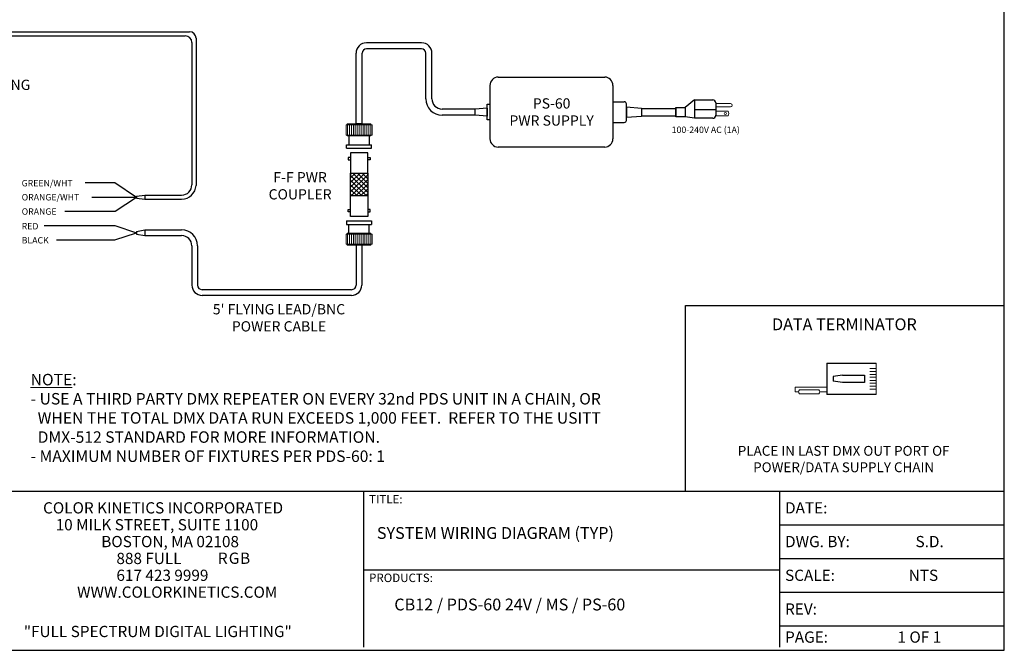
# Model space of a CAD drawing. Extents: x 123.3 to 134.3, y 76 to 84.5.
# Drawn here: x 128.3 to 134.3, y 76 to 79.8 of the extents above; entities that cross this region are included whole.
import ezdxf

# ---------------------------------------------------------------- set-up
doc = ezdxf.new("R2010")
doc.units = 0
doc.header["$MEASUREMENT"] = 0
doc.layers.get('0').update_dxf_attribs({"linetype": 'CONTINUOUS'})
doc.styles.get("Standard").update_dxf_attribs({"font": 'ARIAL.TTF'})

# ---------------------------------------------------------------- blocks, each defined once
blk = doc.blocks.new('A$C02D575CE')
for p, q in [((0, 0.334), (0, 0.853)), ((0.326, 0.853), (0.326, 0.334)), ((0.124, 0.497), (0.138, 0.4)), ((0.203, 0.497), (0.188, 0.4)), ((0, 0.334), (0.326, 0.334)), ((0.138, 0.4), (0.188, 0.4))]:
    blk.add_line(p, q)
at = {"lineweight": 13}
for p, q in [((0, 0.853), (0.326, 0.853)), ((0.054, 0.853), (0.054, 0.784)), ((0.085, 0.853), (0.085, 0.784)), ((0.116, 0.853), (0.116, 0.784)), ((0.147, 0.853), (0.147, 0.784)), ((0.179, 0.853), (0.179, 0.784)), ((0.21, 0.853), (0.21, 0.784)), ((0.241, 0.853), (0.241, 0.784)), ((0.272, 0.853), (0.272, 0.784)), ((0.252, 0), (0.252, 0.334)), ((0.3, 0.26), (0.3, 0.334)), ((0.279, 0.251), (0.279, 0.047)), ((0.322, 0.251), (0.322, 0.047)), ((0.3, 0.038), (0.3, 0)), ((0.3, 0), (0.252, 0))]:
    blk.add_line(p, q, dxfattribs=at)
blk.add_lwpolyline([(0.124, 0.497), (0.124, 0.73), (0.203, 0.73), (0.203, 0.497)])
for centre, start, end in [((0.3, 0.23), 44.7449, 135.2551), ((0.3, 0.068), 224.7449, 315.2551)]:
    blk.add_arc(centre, 0.0304, start, end, dxfattribs=at)

msp = doc.modelspace()

# ---------------------------------------------------------------- hatches: boundary and pattern name
at = {"lineweight": 0}
h = msp.add_hatch(dxfattribs=at)
h.set_pattern_fill('ANSI37', color=256, scale=0.16, angle=180, style=0)
h.set_pattern_definition([(225, (136.608283, 73.451465), (0.014142136, -0.014142136), []), (315, (136.608283, 73.451465), (0.014142136, 0.014142136), [])])
h.paths.add_polyline_path([(130.4258, 78.7368), (130.3219, 78.7368), (130.3219, 78.8758), (130.4258, 78.8758)])

# ---------------------------------------------------------------- linework, layer by layer
at = {"linetype": 'Continuous'}
for p, q in [((134.3033, 75.9681), (134.3033, 84.4681)), ((123.3033, 75.9681), (134.3033, 75.9681))]:
    msp.add_line(p, q, dxfattribs=at)
for p, q in [((126.1397, 79.7375), (129.3401, 79.7375)), ((126.1397, 79.7125), (129.3149, 79.7125)), ((129.3549, 79.6725), (129.3549, 78.8045)), ((129.3801, 79.6975), (129.3801, 78.8004)), ((130.7544, 79.6699), (130.4178, 79.6699)), ((130.3553, 79.3122), (130.3553, 79.6074)), ((130.3922, 79.3122), (130.3922, 79.6074)), ((130.7544, 79.633), (130.4178, 79.633)), ((130.78, 79.3289), (130.78, 79.6074)), ((130.8169, 79.3289), (130.8169, 79.6074)), ((131.1704, 79.411), (131.1704, 79.085)), ((131.2204, 79.461), (131.8694, 79.461)), ((131.9194, 79.411), (131.9194, 79.085)), ((130.3553, 79.1761), (130.3553, 79.3122)), ((130.3922, 79.1761), (130.3922, 79.3122)), ((131.9194, 79.3362), (131.9194, 79.1598)), ((131.9194, 79.3107), (131.9194, 79.1852)), ((131.9194, 79.3107), (131.9889, 79.3107)), ((132.0014, 79.1977), (132.0014, 79.2982)), ((132.4166, 79.3223), (132.3603, 79.2769)), ((132.4166, 79.3223), (132.4166, 79.2102)), ((132.4166, 79.3223), (132.5275, 79.3223)), ((132.5463, 79.3036), (132.5463, 79.229)), ((132.5463, 79.3003), (132.5463, 79.2792)), ((131.0802, 79.2664), (130.8794, 79.2664)), ((131.0802, 79.2295), (130.8794, 79.2295)), ((131.154, 79.2726), (131.0802, 79.2664)), ((131.0802, 79.2295), (131.0802, 79.2664)), ((131.154, 79.2234), (131.0802, 79.2295)), ((131.154, 79.2726), (131.154, 79.2234)), ((132.0014, 79.2798), (132.0014, 79.2161)), ((132.0014, 79.2798), (132.0932, 79.2723)), ((132.0014, 79.2161), (132.0932, 79.2236)), ((132.0932, 79.2723), (132.0932, 79.2236)), ((132.0932, 79.2703), (132.3033, 79.2703)), ((132.0932, 79.2256), (132.3033, 79.2256)), ((132.3033, 79.2703), (132.3033, 79.2256)), ((132.4166, 79.2629), (132.5463, 79.2629)), ((132.5463, 79.2538), (132.5463, 79.2252)), ((130.3922, 79.1761), (130.3553, 79.1761)), ((131.9194, 79.1852), (131.9889, 79.1852)), ((132.4166, 79.2102), (132.3603, 79.2191)), ((132.5275, 79.2102), (132.4166, 79.2102)), ((130.3101, 79.1032), (130.3101, 79.0489)), ((130.4357, 79.1032), (130.4357, 79.0489)), ((130.2977, 79.0272), (130.2977, 79.0489)), ((130.2977, 79.0489), (130.4497, 79.0489)), ((130.4497, 79.0272), (130.4497, 79.0489)), ((130.2977, 79.0272), (130.4497, 79.0272)), ((130.3219, 78.9992), (130.3219, 78.8634)), ((130.4258, 78.9992), (130.3219, 78.9992)), ((130.4258, 78.8634), (130.4258, 78.9992)), ((131.8694, 79.035), (131.2204, 79.035)), ((130.3078, 78.9709), (130.3078, 78.9568)), ((130.3219, 78.9709), (130.3078, 78.9709)), ((130.3078, 78.9568), (130.3219, 78.9568)), ((130.4258, 78.9709), (130.44, 78.9709)), ((130.44, 78.9568), (130.4258, 78.9568)), ((130.44, 78.9709), (130.44, 78.9568)), ((130.3219, 78.6115), (130.3219, 78.7504)), ((130.4258, 78.7504), (130.4258, 78.6115)), ((128.7462, 78.7298), (129.0167, 78.7298)), ((129.0167, 78.7358), (129.0674, 78.742)), ((129.0167, 78.7358), (129.0167, 78.7238)), ((129.0167, 78.7238), (129.0674, 78.7176)), ((129.0674, 78.742), (129.2924, 78.742)), ((129.0674, 78.742), (129.0674, 78.7176)), ((129.0674, 78.7176), (129.2924, 78.7176)), ((130.3078, 78.6538), (130.3219, 78.6538)), ((130.3078, 78.6397), (130.3078, 78.6538)), ((130.3219, 78.6397), (130.3078, 78.6397)), ((130.44, 78.6538), (130.4258, 78.6538)), ((130.4258, 78.6397), (130.44, 78.6397)), ((130.44, 78.6397), (130.44, 78.6538)), ((130.2977, 78.5853), (130.2977, 78.5636)), ((130.2977, 78.5853), (130.4497, 78.5853)), ((130.2977, 78.5636), (130.4497, 78.5636)), ((130.3101, 78.5093), (130.3101, 78.5636)), ((130.4258, 78.6115), (130.3219, 78.6115)), ((130.4357, 78.5093), (130.4357, 78.5636)), ((130.4497, 78.5853), (130.4497, 78.5636)), ((128.8865, 78.4692), (129.0167, 78.5127)), ((129.0167, 78.5212), (129.0674, 78.5299)), ((129.0167, 78.5212), (129.0167, 78.5042)), ((129.0167, 78.5042), (129.0674, 78.4954)), ((129.0674, 78.5299), (129.2924, 78.5299)), ((129.0674, 78.5299), (129.0674, 78.4954)), ((128.5304, 78.4692), (128.8865, 78.4692)), ((129.0674, 78.4954), (129.2924, 78.4954)), ((129.3549, 78.4329), (129.3549, 78.1937)), ((129.3894, 78.4329), (129.3894, 78.1937)), ((130.3553, 78.4365), (130.3553, 78.3636)), ((130.3922, 78.4365), (130.3553, 78.4365)), ((130.3898, 78.4365), (130.3898, 78.3636)), ((130.3553, 78.3636), (130.3553, 78.1937)), ((130.3898, 78.3636), (130.3898, 78.1937)), ((130.3273, 78.1657), (129.4174, 78.1657)), ((130.3273, 78.1312), (129.4174, 78.1312)), ((132.3606, 78.0702), (134.2977, 78.0702)), ((132.3606, 76.9389), (132.3606, 78.0702)), ((127.4558, 76.9389), (130.4001, 76.9389)), ((130.4001, 76.9389), (130.4001, 75.9875)), ((130.4001, 76.9389), (132.6255, 76.9389)), ((132.3606, 76.9389), (134.2977, 76.9389)), ((132.5913, 76.9389), (132.9337, 76.9389)), ((132.9337, 76.9389), (134.2962, 76.9389)), ((132.9337, 76.9389), (132.9337, 75.9881)), ((132.9337, 76.7335), (134.2962, 76.7335)), ((132.9337, 76.5281), (134.2954, 76.5281)), ((130.4001, 76.4596), (132.6255, 76.4596)), ((132.5913, 76.4596), (132.9337, 76.4596)), ((132.9337, 76.3226), (134.2954, 76.3226)), ((132.9337, 76.1172), (134.2954, 76.1172))]:
    msp.add_line(p, q)
at = {"lineweight": 13}
for p, q in [((132.5463, 79.3003), (132.6358, 79.3003)), ((132.6358, 79.2792), (132.5463, 79.2792)), ((132.5463, 79.2538), (132.6206, 79.2538)), ((132.6206, 79.2252), (132.5463, 79.2252)), ((130.3015, 79.1697), (130.3015, 79.1761)), ((130.3015, 79.1761), (130.4459, 79.1761)), ((130.3968, 79.1761), (130.3507, 79.1761)), ((130.3553, 79.1761), (130.3922, 79.1761)), ((130.3553, 79.1761), (130.3922, 79.1761)), ((130.4459, 79.1697), (130.4459, 79.1761)), ((130.3015, 79.1077), (130.3015, 79.1032)), ((130.3015, 79.1032), (130.4459, 79.1032)), ((130.4459, 79.1077), (130.4459, 79.1032)), ((130.3015, 78.5048), (130.3015, 78.5093)), ((130.3015, 78.5093), (130.4459, 78.5093)), ((130.4459, 78.5048), (130.4459, 78.5093)), ((130.3015, 78.4429), (130.3015, 78.4365)), ((130.4459, 78.4429), (130.4459, 78.4365)), ((130.3015, 78.4365), (130.4459, 78.4365)), ((130.3553, 78.4365), (130.3922, 78.4365))]:
    msp.add_line(p, q, dxfattribs=at)
at = {"lineweight": 0}
for p, q in [((130.3031, 79.1697), (130.3031, 79.1077)), ((130.3149, 79.1697), (130.3149, 79.1077)), ((130.3267, 79.1697), (130.3267, 79.1077)), ((130.3385, 79.1697), (130.3385, 79.1077)), ((130.3503, 79.1697), (130.3503, 79.1077)), ((130.3621, 79.1697), (130.3621, 79.1077)), ((130.3739, 79.1697), (130.3739, 79.1077)), ((130.3857, 79.1697), (130.3857, 79.1077)), ((130.3975, 79.1697), (130.3975, 79.1077)), ((130.4093, 79.1697), (130.4093, 79.1077)), ((130.4211, 79.1697), (130.4211, 79.1077)), ((130.433, 79.1697), (130.433, 79.1077)), ((130.4448, 79.1697), (130.4448, 79.1077)), ((130.2951, 79.1077), (130.4523, 79.1077)), ((130.2951, 78.5048), (130.4523, 78.5048)), ((130.3031, 78.4429), (130.3031, 78.5048)), ((130.3149, 78.4429), (130.3149, 78.5048)), ((130.3267, 78.4429), (130.3267, 78.5048)), ((130.3385, 78.4429), (130.3385, 78.5048)), ((130.3503, 78.4429), (130.3503, 78.5048)), ((130.3621, 78.4429), (130.3621, 78.5048)), ((130.3739, 78.4429), (130.3739, 78.5048)), ((130.3857, 78.4429), (130.3857, 78.5048)), ((130.3975, 78.4429), (130.3975, 78.5048)), ((130.4093, 78.4429), (130.4093, 78.5048)), ((130.4211, 78.4429), (130.4211, 78.5048)), ((130.433, 78.4429), (130.433, 78.5048)), ((130.4448, 78.4429), (130.4448, 78.5048))]:
    msp.add_line(p, q, dxfattribs=at)
at = {"color": 3}
for p, q in [((128.7043, 78.8193), (128.8865, 78.8193)), ((128.8865, 78.8193), (129.0167, 78.7298))]:
    msp.add_line(p, q, dxfattribs=at)
at = {"color": 30}
for p, q in [((128.8867, 78.6439), (129.0167, 78.7298)), ((128.5812, 78.6439), (128.8867, 78.6439))]:
    msp.add_line(p, q, dxfattribs=at)
at = {"color": 1}
for p, q in [((128.4549, 78.5561), (128.8865, 78.5561)), ((128.8865, 78.5561), (129.0167, 78.5127))]:
    msp.add_line(p, q, dxfattribs=at)
for points in [[(131.154, 79.2955), (131.1704, 79.2955), (131.1704, 79.2004), (131.154, 79.2004)], [(132.3033, 79.2769), (132.3603, 79.2769), (132.3603, 79.2191), (132.3033, 79.2191)], [(130.4258, 78.7368), (130.3219, 78.7368), (130.3219, 78.8758), (130.4258, 78.8758)]]:
    msp.add_lwpolyline(points, close=True)
at = {"lineweight": 0}
for points in [[(130.4523, 79.1077), (130.4523, 79.1697), (130.2951, 79.1697), (130.2951, 79.1077)], [(130.4523, 78.5048), (130.4523, 78.4429), (130.2951, 78.4429), (130.2951, 78.5048)]]:
    msp.add_lwpolyline(points, dxfattribs=at)
at = {"lineweight": 13}
msp.add_circle((132.6045, 79.2394), 0.00666, dxfattribs=at)
for centre, radius, start, end in [((129.3149, 79.6725), 0.04, 0, 90), ((129.3401, 79.6975), 0.04, 0, 90), ((130.4178, 79.6074), 0.0625, 90, 180), ((130.7544, 79.6074), 0.0625, 0, 90), ((130.4178, 79.6074), 0.0256, 90, 180), ((130.7544, 79.6074), 0.0256, 0, 90), ((131.2204, 79.411), 0.05, 90, 180), ((131.8694, 79.411), 0.05, 0, 90), ((130.8794, 79.3289), 0.0994, 180, 270), ((130.8794, 79.3289), 0.0625, 180, 270), ((131.9889, 79.2982), 0.0125, 0, 90), ((132.5275, 79.3036), 0.0187, 0, 90), ((132.5275, 79.229), 0.0187, 270, 0), ((131.9889, 79.1977), 0.0125, 270, 0), ((131.2204, 79.085), 0.05, 180, 270), ((131.8694, 79.085), 0.05, 270, 0), ((129.2924, 78.8045), 0.0625, 270, 0), ((129.2934, 78.8044), 0.0868, 269.30226, 357.35651), ((129.2924, 78.4329), 0.097, 0, 90), ((129.2924, 78.4329), 0.0625, 0, 90), ((129.4174, 78.1937), 0.0625, 180, 270), ((129.4174, 78.1937), 0.028, 180, 270), ((130.3273, 78.1937), 0.028, 270, 0), ((130.3273, 78.1937), 0.0625, 270, 0)]:
    msp.add_arc(centre, radius, start, end)
for centre, radius, start, end in [((132.6358, 79.2897), 0.0106, 270, 90), ((132.599, 79.2395), 0.0259, 326.45351, 33.54649)]:
    msp.add_arc(centre, radius, start, end, dxfattribs=at)

# ---------------------------------------------------------------- block references
at = {"lineweight": 13, "xscale": 0.5800355343966439, "yscale": 0.5800355343966439, "zscale": 0.580035534396647, "rotation": 270}
msp.add_blockref('A$C02D575CE', (133.0287, 77.717), dxfattribs=at)

# ---------------------------------------------------------------- texts
at = {"lineweight": 13}
for s, height, p in [('GREEN/WHT', 0.03906, (128.3183, 78.7951)), ('ORANGE/WHT', 0.03906, (128.3183, 78.7095)), ('ORANGE', 0.03906, (128.3183, 78.6225)), ('RED', 0.03906, (128.3183, 78.5329)), ('BLACK', 0.03906, (128.3183, 78.4472)), ('TITLE:', 0.05149, (130.4344, 76.8634)), ('COLOR KINETICS INCORPORATED', 0.068473, (128.4486, 76.802)), ('DATE:', 0.06847, (132.9679, 76.802)), ('10 MILK STREET, SUITE 1100', 0.068473, (128.5252, 76.6992)), ('BOSTON, MA 02108', 0.068473, (128.8029, 76.5965)), ('DWG. BY:', 0.06847, (132.9679, 76.5965)), ('S.D.', 0.06847, (133.7626, 76.5965)), ('888 FULL', 0.06847, (128.8953, 76.4938)), ('617 423 9999', 0.068473, (128.8953, 76.3911)), ('PRODUCTS:', 0.05149, (130.4344, 76.3841)), ('SCALE:', 0.06847, (132.9679, 76.3911)), ('NTS', 0.06847, (133.7211, 76.3911)), ('%%UWWW.COLORKINETICS.COM', 0.068473, (128.6557, 76.2884)), ('REV:', 0.06847, (132.9679, 76.1857)), ('"FULL SPECTRUM DIGITAL LIGHTING"', 0.068473, (128.3313, 76.0487)), ('PAGE:', 0.06847, (132.9679, 76.0145)), ('1 OF 1', 0.06847, (133.6526, 76.0145))]:
    msp.add_text(s, height=height, dxfattribs=at).set_placement(p)
at = {"color": 1}
msp.add_text('R', height=0.0685, dxfattribs=at).set_placement((129.5132, 76.4951))
at = {"color": 3}
msp.add_text('G', height=0.0685, dxfattribs=at).set_placement((129.5795, 76.4951))
at = {"color": 5}
msp.add_text('B', height=0.0685, dxfattribs=at).set_placement((129.6485, 76.4951))
at = {"lineweight": 13}
for s, insert, char_height, width, attachment_point in [("6' FLYING LEAD/RJ45\\PDATA CABLE\\P(OR SEE PIN-OUT BELOW IF MAKING CABLES)", (127.6593, 79.6537), 0.0625, 1.429688, 2), ('PS-60 \\PPWR SUPPLY', (131.546, 79.332), 0.0625, 0.625, 2), ('100-240V AC (1A)', (132.485, 79.1598), 0.039062, 0.640625, 2), ('F-F PWR COUPLER', (130.0142, 78.8823), 0.0625, 0.546875, 2), ("5' FLYING LEAD/BNC\\PPOWER CABLE", (129.8853, 78.0778), 0.0625, 1.063396, 2), ('DATA TERMINATOR', (133.3293, 77.9909), 0.072092, 1.221023, 2), ('{\\LNOTE}:\\P- USE A THIRD PARTY DMX REPEATER ON EVERY 32nd PDS UNIT IN A CHAIN, OR\\P  WHEN THE TOTAL DMX DATA RUN EXCEEDS 1,000 FEET.  REFER TO THE USITT\\P  DMX-512 STANDARD FOR MORE INFORMATION.\\P- MAXIMUM NUMBER OF FIXTURES PER PDS-60: 1', (128.3728, 77.6527), 0.07, 3.96, 1), ('PLACE IN LAST DMX OUT PORT OF POWER/DATA SUPPLY CHAIN', (133.3248, 77.2137), 0.06, 1.66, 2), ('SYSTEM WIRING DIAGRAM (TYP)', (130.4818, 76.7192), 0.072092, 2.39965, 1), ('CB12 / PDS-60 24V / MS / PS-60', (130.5879, 76.2833), 0.072092, 2.4, 1)]:
    msp.add_mtext(s, dxfattribs=dict(at, insert=insert, char_height=char_height, width=width, attachment_point=attachment_point))

doc.saveas('drawing.dxf')
